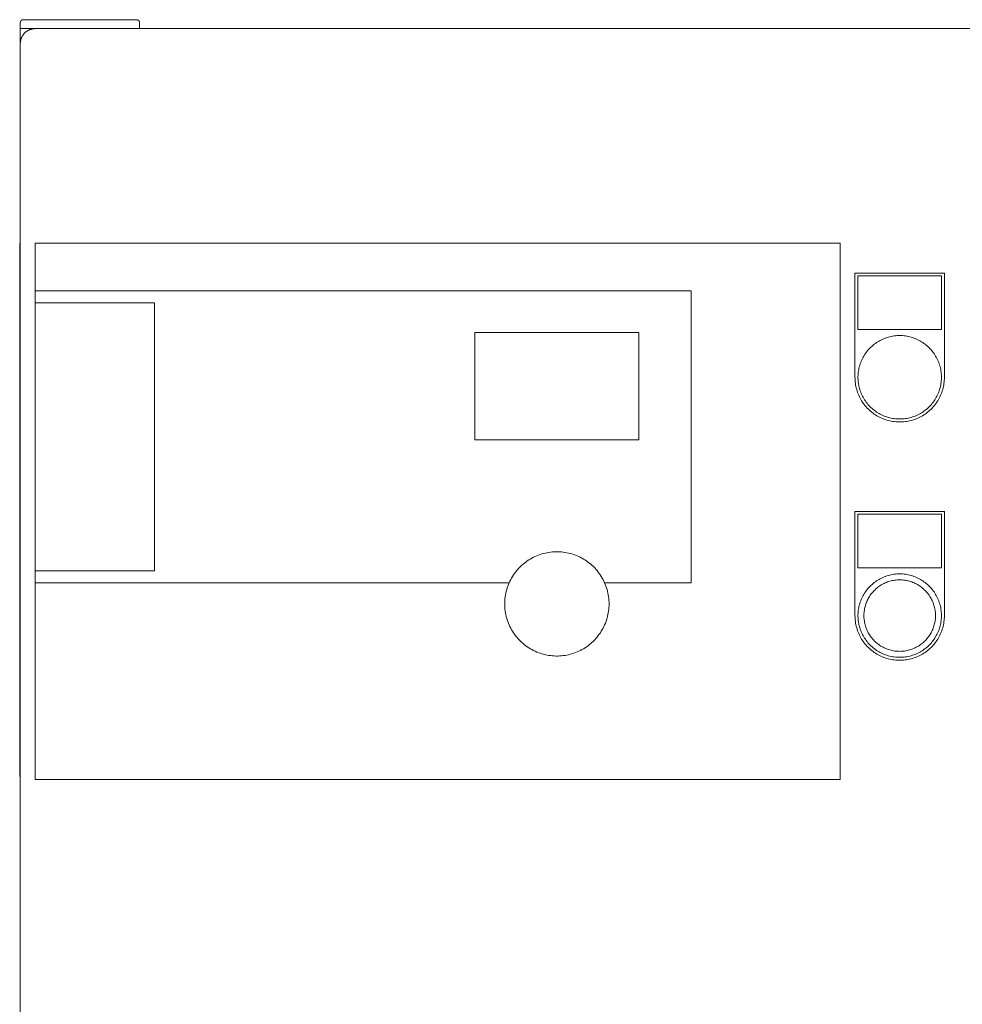
# Model space of a CAD drawing. Units: millimetres. Extents: x -1668 to 3354, y 3549 to 9499.
# Drawn here: x 0 to 316, y 7134 to 7465 of the extents above; entities that cross this region are included whole.
import ezdxf

# ---------------------------------------------------------------- set-up
doc = ezdxf.new("R2010")
doc.units = ezdxf.units.MM
for name, color, linetype, lineweight, true_color in [('Make2D$Visible$Curves$0', 7, 'Continuous', 0, 0xe6e6e6), ('Make2D$Visible$Curves$3DCPCOLOR253', 7, 'Continuous', 0, 0xadadad), ('Make2D$Visible$Curves$cabinet', 7, 'Continuous', 0, 0xf3f3f3), ('Make2D$Visible$Curves$CHROME', 7, 'Continuous', 0, 0xffffff), ('Make2D$Visible$Curves$CIEMNY SZARY WILO', 251, 'Continuous', 0, 0x505050), ('Make2D$Visible$Curves$GLASS', 7, 'Continuous', 0, 0xe9e9e9), ('Make2D$Visible$Curves$RED', 7, 'Continuous', 0, 0xffffff), ('Make2D$Visible$Curves$SREBRNY WILO', 7, 'Continuous', 0, 0xe9e9e9), ('Make2D$Visible$Curves$ZIELONY WILO', 7, 'Continuous', 0, 0x009c82)]:
    doc.layers.add(name, color=color, linetype=linetype, lineweight=lineweight, true_color=true_color)

msp = doc.modelspace()

# ---------------------------------------------------------------- linework, layer by layer
at = {"layer": 'Make2D$Visible$Curves$0', "color": 254, "true_color": 0xe6e6e6}
for points in [[(280.2, 7379.88), (310.2, 7379.88)], [(280.2, 7344.88), (280.2, 7379.88)], [(309.2, 7378.88), (281.2, 7378.88)], [(281.2, 7378.88), (281.2, 7360.88)], [(309.2, 7360.88), (309.2, 7378.88)], [(310.2, 7379.88), (310.2, 7344.88)], [(281.2, 7360.88), (309.2, 7360.88)], [(310.2, 7344.88), (310.19, 7344.36), (310.16, 7343.85), (310.12, 7343.33), (310.06, 7342.82), (309.98, 7342.31), (309.88, 7341.8), (309.76, 7341.29), (309.63, 7340.79), (309.48, 7340.3), (309.31, 7339.81), (309.13, 7339.32), (308.93, 7338.84), (308.71, 7338.37), (308.48, 7337.91), (308.23, 7337.46), (307.97, 7337.01), (307.69, 7336.58), (307.4, 7336.15), (307.09, 7335.73), (306.76, 7335.33), (306.43, 7334.94), (306.08, 7334.55), (305.71, 7334.18), (305.34, 7333.83), (304.95, 7333.48), (304.55, 7333.15), (304.14, 7332.84), (303.72, 7332.54), (303.29, 7332.25), (302.85, 7331.98), (302.4, 7331.72), (301.94, 7331.48), (301.47, 7331.26), (301, 7331.05), (300.52, 7330.86), (300.03, 7330.68), (299.54, 7330.52), (299.04, 7330.38), (298.54, 7330.26), (298.03, 7330.15), (297.52, 7330.06), (297.01, 7329.99), (296.49, 7329.94), (295.98, 7329.9), (295.46, 7329.88), (294.94, 7329.88), (294.42, 7329.9), (293.91, 7329.94), (293.39, 7329.99), (292.88, 7330.06), (292.37, 7330.15), (291.86, 7330.26), (291.36, 7330.38), (290.86, 7330.52), (290.37, 7330.68), (289.88, 7330.86), (289.4, 7331.05), (288.93, 7331.26), (288.46, 7331.48), (288, 7331.72), (287.55, 7331.98), (287.11, 7332.25), (286.68, 7332.54), (286.26, 7332.84), (285.85, 7333.15), (285.45, 7333.48), (285.06, 7333.83), (284.69, 7334.18), (284.32, 7334.55), (283.97, 7334.94), (283.64, 7335.33), (283.31, 7335.73), (283, 7336.15), (282.71, 7336.58), (282.43, 7337.01), (282.17, 7337.46), (281.92, 7337.91), (281.69, 7338.37), (281.47, 7338.84), (281.27, 7339.32), (281.09, 7339.81), (280.92, 7340.3), (280.77, 7340.79), (280.64, 7341.29), (280.52, 7341.8), (280.42, 7342.31), (280.34, 7342.82), (280.28, 7343.33), (280.24, 7343.85), (280.21, 7344.36), (280.2, 7344.88)], [(280.2, 7299.88), (310.2, 7299.88)], [(280.2, 7264.88), (280.2, 7299.88)], [(309.2, 7298.88), (281.2, 7298.88)], [(281.2, 7298.88), (281.2, 7280.88)], [(309.2, 7280.88), (309.2, 7298.88)], [(310.2, 7299.88), (310.2, 7264.88)], [(281.2, 7280.88), (309.2, 7280.88)], [(310.2, 7264.88), (310.19, 7264.36), (310.16, 7263.85), (310.12, 7263.33), (310.06, 7262.82), (309.98, 7262.31), (309.88, 7261.8), (309.76, 7261.29), (309.63, 7260.79), (309.48, 7260.3), (309.31, 7259.81), (309.13, 7259.32), (308.93, 7258.84), (308.71, 7258.37), (308.48, 7257.91), (308.23, 7257.46), (307.97, 7257.01), (307.69, 7256.58), (307.4, 7256.15), (307.09, 7255.73), (306.76, 7255.33), (306.43, 7254.94), (306.08, 7254.55), (305.71, 7254.18), (305.34, 7253.83), (304.95, 7253.48), (304.55, 7253.15), (304.14, 7252.84), (303.72, 7252.54), (303.29, 7252.25), (302.85, 7251.98), (302.4, 7251.72), (301.94, 7251.48), (301.47, 7251.26), (301, 7251.05), (300.52, 7250.86), (300.03, 7250.68), (299.54, 7250.52), (299.04, 7250.38), (298.54, 7250.26), (298.03, 7250.15), (297.52, 7250.06), (297.01, 7249.99), (296.49, 7249.94), (295.98, 7249.9), (295.46, 7249.88), (294.94, 7249.88), (294.42, 7249.9), (293.91, 7249.94), (293.39, 7249.99), (292.88, 7250.06), (292.37, 7250.15), (291.86, 7250.26), (291.36, 7250.38), (290.86, 7250.52), (290.37, 7250.68), (289.88, 7250.86), (289.4, 7251.05), (288.93, 7251.26), (288.46, 7251.48), (288, 7251.72), (287.55, 7251.98), (287.11, 7252.25), (286.68, 7252.54), (286.26, 7252.84), (285.85, 7253.15), (285.45, 7253.48), (285.06, 7253.83), (284.69, 7254.18), (284.32, 7254.55), (283.97, 7254.94), (283.64, 7255.33), (283.31, 7255.73), (283, 7256.15), (282.71, 7256.58), (282.43, 7257.01), (282.17, 7257.46), (281.92, 7257.91), (281.69, 7258.37), (281.47, 7258.84), (281.27, 7259.32), (281.09, 7259.81), (280.92, 7260.3), (280.77, 7260.79), (280.64, 7261.29), (280.52, 7261.8), (280.42, 7262.31), (280.34, 7262.82), (280.28, 7263.33), (280.24, 7263.85), (280.21, 7264.36), (280.2, 7264.88)]]:
    msp.add_lwpolyline(points, dxfattribs=at)
at = {"layer": 'Make2D$Visible$Curves$3DCPCOLOR253'}
for points in [[(0.49, 7464.62), (0.47, 7464.59), (0.45, 7464.57), (0.42, 7464.54), (0.4, 7464.51), (0.38, 7464.49), (0.36, 7464.46), (0.35, 7464.43), (0.33, 7464.4), (0.31, 7464.37), (0.3, 7464.34), (0.28, 7464.31), (0.27, 7464.28), (0.26, 7464.24), (0.25, 7464.21), (0.24, 7464.18), (0.23, 7464.15), (0.22, 7464.11), (0.21, 7464.08), (0.21, 7464.05), (0.21, 7464.01), (0.2, 7463.98), (0.2, 7463.94), (0.2, 7463.91)], [(0.2, 7461.91), (0.2, 7463.91)], [(1.2, 7464.91), (1.17, 7464.91), (1.13, 7464.91), (1.1, 7464.9), (1.06, 7464.9), (1.03, 7464.89), (1, 7464.89), (0.96, 7464.88), (0.93, 7464.87), (0.9, 7464.86), (0.87, 7464.85), (0.83, 7464.84), (0.8, 7464.83), (0.77, 7464.81), (0.74, 7464.8), (0.71, 7464.78), (0.68, 7464.76), (0.65, 7464.75), (0.62, 7464.73), (0.6, 7464.71), (0.57, 7464.68), (0.54, 7464.66), (0.52, 7464.64), (0.49, 7464.62)], [(39.2, 7464.91), (1.2, 7464.91)], [(39.2, 7464.91), (39.23, 7464.91), (39.27, 7464.91), (39.3, 7464.9), (39.34, 7464.9), (39.37, 7464.89), (39.4, 7464.89), (39.44, 7464.88), (39.47, 7464.87), (39.5, 7464.86), (39.53, 7464.85), (39.57, 7464.84), (39.6, 7464.83), (39.63, 7464.81), (39.66, 7464.8), (39.69, 7464.78), (39.72, 7464.76), (39.75, 7464.75), (39.78, 7464.73), (39.8, 7464.71), (39.83, 7464.68), (39.86, 7464.66), (39.88, 7464.64), (39.91, 7464.62)], [(39.91, 7464.62), (39.93, 7464.59), (39.95, 7464.57), (39.98, 7464.54), (40, 7464.51), (40.02, 7464.49), (40.04, 7464.46), (40.05, 7464.43), (40.07, 7464.4), (40.09, 7464.37), (40.1, 7464.34), (40.12, 7464.31), (40.13, 7464.28), (40.14, 7464.24), (40.15, 7464.21), (40.16, 7464.18), (40.17, 7464.15), (40.18, 7464.11), (40.19, 7464.08), (40.19, 7464.05), (40.19, 7464.01), (40.2, 7463.98), (40.2, 7463.94), (40.2, 7463.91)], [(40.2, 7461.91), (40.2, 7463.91)], [(5.2, 7461.91), (0.2, 7461.91)], [(0.2, 7456.91), (0.2, 7461.91)]]:
    msp.add_lwpolyline(points, dxfattribs=at)
at = {"layer": 'Make2D$Visible$Curves$cabinet', "color": 9, "true_color": 0xbebebe}
for points in [[(1.66, 7460.44), (1.55, 7460.32), (1.43, 7460.19), (1.32, 7460.06), (1.22, 7459.93), (1.12, 7459.79), (1.02, 7459.65), (0.93, 7459.51), (0.84, 7459.36), (0.76, 7459.21), (0.68, 7459.06), (0.61, 7458.9), (0.55, 7458.74), (0.49, 7458.58), (0.43, 7458.42), (0.39, 7458.26), (0.34, 7458.09), (0.3, 7457.93), (0.27, 7457.76), (0.25, 7457.59), (0.23, 7457.42), (0.21, 7457.25), (0.2, 7457.08), (0.2, 7456.91)], [(1.66, 7460.44), (1.79, 7460.56), (1.91, 7460.68), (2.04, 7460.79), (2.18, 7460.89), (2.32, 7460.99), (2.46, 7461.09), (2.6, 7461.18), (2.75, 7461.27), (2.9, 7461.35), (3.05, 7461.42), (3.21, 7461.49), (3.37, 7461.56), (3.53, 7461.62), (3.69, 7461.67), (3.85, 7461.72), (4.02, 7461.77), (4.18, 7461.8), (4.35, 7461.84), (4.52, 7461.86), (4.69, 7461.88), (4.86, 7461.9), (5.03, 7461.91), (5.2, 7461.91)], [(595.2, 7461.91), (5.2, 7461.91)], [(0.2, 7456.91), (0.2, 7066.91)]]:
    msp.add_lwpolyline(points, dxfattribs=at)
at = {"layer": 'Make2D$Visible$Curves$CHROME', "color": 254, "true_color": 0xe6e6e6}
for points in [[(295.2, 7278.88), (294.72, 7278.87), (294.23, 7278.85), (293.75, 7278.81), (293.27, 7278.75), (292.8, 7278.67), (292.32, 7278.58), (291.85, 7278.48), (291.38, 7278.35), (290.92, 7278.21), (290.46, 7278.06), (290.01, 7277.88), (289.56, 7277.7), (289.13, 7277.5), (288.69, 7277.28), (288.27, 7277.05), (287.85, 7276.8), (287.45, 7276.54), (287.05, 7276.26), (286.66, 7275.98), (286.28, 7275.68), (285.92, 7275.36), (285.56, 7275.03), (285.22, 7274.7), (284.88, 7274.35), (284.56, 7273.98), (284.25, 7273.61), (283.96, 7273.23), (283.68, 7272.84), (283.41, 7272.43), (283.16, 7272.02), (282.92, 7271.6), (282.69, 7271.17), (282.48, 7270.74), (282.29, 7270.3), (282.11, 7269.85), (281.95, 7269.39), (281.8, 7268.93), (281.67, 7268.47), (281.55, 7268), (281.45, 7267.52), (281.37, 7267.05), (281.3, 7266.57), (281.25, 7266.09), (281.22, 7265.61), (281.2, 7265.12), (281.2, 7264.64), (281.22, 7264.16), (281.25, 7263.68), (281.3, 7263.19), (281.37, 7262.72), (281.45, 7262.24), (281.55, 7261.77), (281.67, 7261.3), (281.8, 7260.83), (281.95, 7260.37), (282.11, 7259.92), (282.29, 7259.47), (282.48, 7259.03), (282.69, 7258.59), (282.92, 7258.16), (283.16, 7257.74), (283.41, 7257.33), (283.68, 7256.93), (283.96, 7256.54), (284.25, 7256.15), (284.56, 7255.78), (284.88, 7255.42), (285.22, 7255.07), (285.56, 7254.73), (285.92, 7254.4), (286.28, 7254.09), (286.66, 7253.79), (287.05, 7253.5), (287.45, 7253.22), (287.85, 7252.96), (288.27, 7252.72), (288.69, 7252.49), (289.13, 7252.27), (289.56, 7252.07), (290.01, 7251.88), (290.46, 7251.71), (290.92, 7251.55), (291.38, 7251.41), (291.85, 7251.29), (292.32, 7251.18), (292.8, 7251.09), (293.27, 7251.02), (293.75, 7250.96), (294.23, 7250.92), (294.72, 7250.89), (295.2, 7250.88)], [(295.2, 7278.88), (295.68, 7278.87), (296.17, 7278.85), (296.65, 7278.81), (297.13, 7278.75), (297.6, 7278.67), (298.08, 7278.58), (298.55, 7278.48), (299.02, 7278.35), (299.48, 7278.21), (299.94, 7278.06), (300.39, 7277.88), (300.84, 7277.7), (301.27, 7277.5), (301.71, 7277.28), (302.13, 7277.05), (302.55, 7276.8), (302.95, 7276.54), (303.35, 7276.26), (303.74, 7275.98), (304.12, 7275.68), (304.48, 7275.36), (304.84, 7275.03), (305.18, 7274.7), (305.52, 7274.35), (305.84, 7273.98), (306.15, 7273.61), (306.44, 7273.23), (306.72, 7272.84), (306.99, 7272.43), (307.24, 7272.02), (307.48, 7271.6), (307.71, 7271.17), (307.92, 7270.74), (308.11, 7270.3), (308.29, 7269.85), (308.45, 7269.39), (308.6, 7268.93), (308.73, 7268.47), (308.85, 7268), (308.95, 7267.52), (309.03, 7267.05), (309.1, 7266.57), (309.15, 7266.09), (309.18, 7265.61), (309.2, 7265.12), (309.2, 7264.64), (309.18, 7264.16), (309.15, 7263.68), (309.1, 7263.19), (309.03, 7262.72), (308.95, 7262.24), (308.85, 7261.77), (308.73, 7261.3), (308.6, 7260.83), (308.45, 7260.37), (308.29, 7259.92), (308.11, 7259.47), (307.92, 7259.03), (307.71, 7258.59), (307.48, 7258.16), (307.24, 7257.74), (306.99, 7257.33), (306.72, 7256.93), (306.44, 7256.54), (306.15, 7256.15), (305.84, 7255.78), (305.52, 7255.42), (305.18, 7255.07), (304.84, 7254.73), (304.48, 7254.4), (304.12, 7254.09), (303.74, 7253.79), (303.35, 7253.5), (302.95, 7253.22), (302.55, 7252.96), (302.13, 7252.72), (301.71, 7252.49), (301.27, 7252.27), (300.84, 7252.07), (300.39, 7251.88), (299.94, 7251.71), (299.48, 7251.55), (299.02, 7251.41), (298.55, 7251.29), (298.08, 7251.18), (297.6, 7251.09), (297.13, 7251.02), (296.65, 7250.96), (296.17, 7250.92), (295.68, 7250.89), (295.2, 7250.88)], [(295.2, 7252.88), (294.79, 7252.89), (294.37, 7252.91), (293.96, 7252.95), (293.55, 7253), (293.14, 7253.06), (292.73, 7253.14), (292.33, 7253.23), (291.93, 7253.34), (291.53, 7253.46), (291.14, 7253.59), (290.75, 7253.74), (290.37, 7253.9), (289.99, 7254.07), (289.62, 7254.26), (289.26, 7254.46), (288.9, 7254.67), (288.55, 7254.89), (288.21, 7255.13), (287.88, 7255.37), (287.56, 7255.63), (287.24, 7255.9), (286.94, 7256.18), (286.64, 7256.47), (286.36, 7256.77), (286.08, 7257.08), (285.82, 7257.4), (285.57, 7257.73), (285.32, 7258.07), (285.09, 7258.41), (284.88, 7258.76), (284.67, 7259.12), (284.48, 7259.49), (284.3, 7259.86), (284.13, 7260.24), (283.98, 7260.63), (283.84, 7261.02), (283.71, 7261.41), (283.6, 7261.81), (283.5, 7262.21), (283.42, 7262.62), (283.34, 7263.03), (283.29, 7263.44), (283.24, 7263.85), (283.22, 7264.26), (283.2, 7264.68), (283.2, 7265.09), (283.22, 7265.5), (283.24, 7265.92), (283.29, 7266.33), (283.34, 7266.74), (283.42, 7267.15), (283.5, 7267.55), (283.6, 7267.95), (283.71, 7268.35), (283.84, 7268.75), (283.98, 7269.14), (284.13, 7269.52), (284.3, 7269.9), (284.48, 7270.27), (284.67, 7270.64), (284.88, 7271), (285.09, 7271.35), (285.32, 7271.7), (285.57, 7272.04), (285.82, 7272.36), (286.08, 7272.68), (286.36, 7272.99), (286.64, 7273.29), (286.94, 7273.58), (287.24, 7273.86), (287.56, 7274.13), (287.88, 7274.39), (288.21, 7274.64), (288.55, 7274.87), (288.9, 7275.1), (289.26, 7275.31), (289.62, 7275.51), (289.99, 7275.69), (290.37, 7275.87), (290.75, 7276.03), (291.14, 7276.17), (291.53, 7276.31), (291.93, 7276.43), (292.33, 7276.53), (292.73, 7276.63), (293.14, 7276.7), (293.55, 7276.77), (293.96, 7276.82), (294.37, 7276.85), (294.79, 7276.87), (295.2, 7276.88)], [(295.2, 7276.88), (295.61, 7276.87), (296.03, 7276.85), (296.44, 7276.82), (296.85, 7276.77), (297.26, 7276.7), (297.67, 7276.63), (298.07, 7276.53), (298.47, 7276.43), (298.87, 7276.31), (299.26, 7276.17), (299.65, 7276.03), (300.03, 7275.87), (300.41, 7275.69), (300.78, 7275.51), (301.14, 7275.31), (301.5, 7275.1), (301.85, 7274.87), (302.19, 7274.64), (302.52, 7274.39), (302.84, 7274.13), (303.16, 7273.86), (303.46, 7273.58), (303.76, 7273.29), (304.04, 7272.99), (304.32, 7272.68), (304.58, 7272.36), (304.83, 7272.04), (305.08, 7271.7), (305.31, 7271.35), (305.52, 7271), (305.73, 7270.64), (305.92, 7270.27), (306.1, 7269.9), (306.27, 7269.52), (306.42, 7269.14), (306.56, 7268.75), (306.69, 7268.35), (306.8, 7267.95), (306.9, 7267.55), (306.98, 7267.15), (307.06, 7266.74), (307.11, 7266.33), (307.16, 7265.92), (307.18, 7265.5), (307.2, 7265.09), (307.2, 7264.68), (307.18, 7264.26), (307.16, 7263.85), (307.11, 7263.44), (307.06, 7263.03), (306.98, 7262.62), (306.9, 7262.21), (306.8, 7261.81), (306.69, 7261.41), (306.56, 7261.02), (306.42, 7260.63), (306.27, 7260.24), (306.1, 7259.86), (305.92, 7259.49), (305.73, 7259.12), (305.52, 7258.76), (305.31, 7258.41), (305.08, 7258.07), (304.83, 7257.73), (304.58, 7257.4), (304.32, 7257.08), (304.04, 7256.77), (303.76, 7256.47), (303.46, 7256.18), (303.16, 7255.9), (302.84, 7255.63), (302.52, 7255.37), (302.19, 7255.13), (301.85, 7254.89), (301.5, 7254.67), (301.14, 7254.46), (300.78, 7254.26), (300.41, 7254.07), (300.03, 7253.9), (299.65, 7253.74), (299.26, 7253.59), (298.87, 7253.46), (298.47, 7253.34), (298.07, 7253.23), (297.67, 7253.14), (297.26, 7253.06), (296.85, 7253), (296.44, 7252.95), (296.03, 7252.91), (295.61, 7252.89), (295.2, 7252.88)]]:
    msp.add_lwpolyline(points, dxfattribs=at)
at = {"layer": 'Make2D$Visible$Curves$CIEMNY SZARY WILO'}
for points in [[(0, 7373.88), (0.2, 7373.88)], [(0, 7373.88), (0, 7369.88)], [(5.2, 7369.88), (5.2, 7373.88)], [(225.2, 7373.88), (225.2, 7275.88)], [(0, 7369.88), (0.2, 7369.88)], [(45.2, 7279.88), (45.2, 7369.88)], [(152.7, 7359.88), (207.7, 7359.88)], [(152.7, 7323.88), (152.7, 7359.88)], [(207.7, 7323.88), (152.7, 7323.88)], [(196.21, 7275.88), (195.96, 7276.43), (195.68, 7276.97), (195.39, 7277.5), (195.09, 7278.02), (194.76, 7278.52), (194.42, 7279.02), (194.06, 7279.5), (193.68, 7279.97), (193.29, 7280.43), (192.88, 7280.88), (192.45, 7281.31), (192.02, 7281.72), (191.56, 7282.12), (191.1, 7282.51), (190.62, 7282.87), (190.13, 7283.22), (189.63, 7283.56), (189.11, 7283.87), (188.59, 7284.17), (188.05, 7284.45), (187.51, 7284.71), (186.96, 7284.96), (186.4, 7285.18), (185.83, 7285.38), (185.26, 7285.57), (184.67, 7285.73), (184.09, 7285.88), (183.5, 7286), (182.9, 7286.1), (182.31, 7286.19), (181.71, 7286.25), (181.1, 7286.29), (180.5, 7286.31), (179.9, 7286.31), (179.3, 7286.29), (178.69, 7286.25), (178.09, 7286.19), (177.5, 7286.1), (176.9, 7286), (176.31, 7285.88), (175.73, 7285.73), (175.14, 7285.57), (174.57, 7285.38), (174, 7285.18), (173.44, 7284.96), (172.89, 7284.71), (172.35, 7284.45), (171.81, 7284.17), (171.29, 7283.87), (170.77, 7283.56), (170.27, 7283.22), (169.78, 7282.87), (169.3, 7282.51), (168.84, 7282.12), (168.38, 7281.72), (167.95, 7281.31), (167.52, 7280.88), (167.11, 7280.43), (166.72, 7279.97), (166.34, 7279.5), (165.98, 7279.02), (165.64, 7278.52), (165.31, 7278.02), (165.01, 7277.5), (164.72, 7276.97), (164.44, 7276.43), (164.19, 7275.88)], [(0, 7279.88), (0, 7275.88)], [(5.2, 7275.88), (5.2, 7279.88)], [(5.2, 7279.88), (45.2, 7279.88)], [(0, 7275.88), (0.2, 7275.88)], [(164.19, 7275.88), (5.2, 7275.88)], [(225.2, 7275.88), (196.21, 7275.88)]]:
    msp.add_lwpolyline(points, dxfattribs=at)
at = {"layer": 'Make2D$Visible$Curves$GLASS'}
msp.add_lwpolyline([(207.7, 7359.88), (207.7, 7323.88)], dxfattribs=at)
at = {"layer": 'Make2D$Visible$Curves$RED', "color": 254, "true_color": 0xe6e6e6}
for points in [[(295.2, 7358.88), (294.72, 7358.87), (294.23, 7358.85), (293.75, 7358.81), (293.27, 7358.75), (292.8, 7358.67), (292.32, 7358.58), (291.85, 7358.48), (291.38, 7358.35), (290.92, 7358.21), (290.46, 7358.06), (290.01, 7357.88), (289.56, 7357.7), (289.13, 7357.5), (288.69, 7357.28), (288.27, 7357.05), (287.85, 7356.8), (287.45, 7356.54), (287.05, 7356.26), (286.66, 7355.98), (286.28, 7355.68), (285.92, 7355.36), (285.56, 7355.03), (285.22, 7354.7), (284.88, 7354.35), (284.56, 7353.98), (284.25, 7353.61), (283.96, 7353.23), (283.68, 7352.84), (283.41, 7352.43), (283.16, 7352.02), (282.92, 7351.6), (282.69, 7351.17), (282.48, 7350.74), (282.29, 7350.3), (282.11, 7349.85), (281.95, 7349.39), (281.8, 7348.93), (281.67, 7348.47), (281.55, 7348), (281.45, 7347.52), (281.37, 7347.05), (281.3, 7346.57), (281.25, 7346.09), (281.22, 7345.61), (281.2, 7345.12), (281.2, 7344.64), (281.22, 7344.16), (281.25, 7343.68), (281.3, 7343.19), (281.37, 7342.72), (281.45, 7342.24), (281.55, 7341.77), (281.67, 7341.3), (281.8, 7340.83), (281.95, 7340.37), (282.11, 7339.92), (282.29, 7339.47), (282.48, 7339.03), (282.69, 7338.59), (282.92, 7338.16), (283.16, 7337.74), (283.41, 7337.33), (283.68, 7336.93), (283.96, 7336.54), (284.25, 7336.15), (284.56, 7335.78), (284.88, 7335.42), (285.22, 7335.07), (285.56, 7334.73), (285.92, 7334.4), (286.28, 7334.09), (286.66, 7333.79), (287.05, 7333.5), (287.45, 7333.22), (287.85, 7332.96), (288.27, 7332.72), (288.69, 7332.49), (289.13, 7332.27), (289.56, 7332.07), (290.01, 7331.88), (290.46, 7331.71), (290.92, 7331.55), (291.38, 7331.41), (291.85, 7331.29), (292.32, 7331.18), (292.8, 7331.09), (293.27, 7331.02), (293.75, 7330.96), (294.23, 7330.92), (294.72, 7330.89), (295.2, 7330.88)], [(295.2, 7358.88), (295.68, 7358.87), (296.17, 7358.85), (296.65, 7358.81), (297.13, 7358.75), (297.6, 7358.67), (298.08, 7358.58), (298.55, 7358.48), (299.02, 7358.35), (299.48, 7358.21), (299.94, 7358.06), (300.39, 7357.88), (300.84, 7357.7), (301.27, 7357.5), (301.71, 7357.28), (302.13, 7357.05), (302.55, 7356.8), (302.95, 7356.54), (303.35, 7356.26), (303.74, 7355.98), (304.12, 7355.68), (304.48, 7355.36), (304.84, 7355.03), (305.18, 7354.7), (305.52, 7354.35), (305.84, 7353.98), (306.15, 7353.61), (306.44, 7353.23), (306.72, 7352.84), (306.99, 7352.43), (307.24, 7352.02), (307.48, 7351.6), (307.71, 7351.17), (307.92, 7350.74), (308.11, 7350.3), (308.29, 7349.85), (308.45, 7349.39), (308.6, 7348.93), (308.73, 7348.47), (308.85, 7348), (308.95, 7347.52), (309.03, 7347.05), (309.1, 7346.57), (309.15, 7346.09), (309.18, 7345.61), (309.2, 7345.12), (309.2, 7344.64), (309.18, 7344.16), (309.15, 7343.68), (309.1, 7343.19), (309.03, 7342.72), (308.95, 7342.24), (308.85, 7341.77), (308.73, 7341.3), (308.6, 7340.83), (308.45, 7340.37), (308.29, 7339.92), (308.11, 7339.47), (307.92, 7339.03), (307.71, 7338.59), (307.48, 7338.16), (307.24, 7337.74), (306.99, 7337.33), (306.72, 7336.93), (306.44, 7336.54), (306.15, 7336.15), (305.84, 7335.78), (305.52, 7335.42), (305.18, 7335.07), (304.84, 7334.73), (304.48, 7334.4), (304.12, 7334.09), (303.74, 7333.79), (303.35, 7333.5), (302.95, 7333.22), (302.55, 7332.96), (302.13, 7332.72), (301.71, 7332.49), (301.27, 7332.27), (300.84, 7332.07), (300.39, 7331.88), (299.94, 7331.71), (299.48, 7331.55), (299.02, 7331.41), (298.55, 7331.29), (298.08, 7331.18), (297.6, 7331.09), (297.13, 7331.02), (296.65, 7330.96), (296.17, 7330.92), (295.68, 7330.89), (295.2, 7330.88)]]:
    msp.add_lwpolyline(points, dxfattribs=at)
at = {"layer": 'Make2D$Visible$Curves$SREBRNY WILO'}
for points in [[(0, 7389.88), (0.2, 7389.88)], [(0, 7389.88), (0, 7373.88)], [(5.2, 7373.88), (5.2, 7389.88)], [(5.2, 7389.88), (275.2, 7389.88)], [(275.2, 7389.88), (275.2, 7209.88)], [(225.2, 7373.88), (5.2, 7373.88)], [(0, 7275.88), (0, 7210.88)], [(5.2, 7209.88), (5.2, 7275.88)], [(164.19, 7275.88), (163.96, 7275.32), (163.74, 7274.76), (163.54, 7274.18), (163.37, 7273.6), (163.21, 7273.02), (163.08, 7272.43), (162.96, 7271.83), (162.87, 7271.23), (162.79, 7270.63), (162.74, 7270.03), (162.71, 7269.42), (162.7, 7268.81), (162.71, 7268.21), (162.74, 7267.6), (162.79, 7267), (162.87, 7266.4), (162.96, 7265.8), (163.08, 7265.2), (163.21, 7264.61), (163.37, 7264.02), (163.54, 7263.44), (163.74, 7262.87), (163.96, 7262.3), (164.19, 7261.75)], [(164.19, 7261.75), (164.44, 7261.2), (164.72, 7260.66), (165.01, 7260.13), (165.32, 7259.61), (165.64, 7259.1), (165.99, 7258.6), (166.35, 7258.12), (166.73, 7257.65), (167.12, 7257.19), (167.53, 7256.74), (167.95, 7256.31), (168.39, 7255.9), (168.84, 7255.5), (169.31, 7255.12), (169.79, 7254.75), (170.28, 7254.4), (170.78, 7254.06), (171.3, 7253.75), (171.82, 7253.45), (172.36, 7253.17), (172.9, 7252.91), (173.46, 7252.66), (174.02, 7252.44), (174.59, 7252.24), (175.16, 7252.05), (175.74, 7251.89), (176.33, 7251.75), (176.92, 7251.62), (177.52, 7251.52), (178.12, 7251.44), (178.72, 7251.38), (179.32, 7251.34), (179.92, 7251.32), (180.53, 7251.32), (181.13, 7251.34), (181.73, 7251.38), (182.34, 7251.44), (182.93, 7251.53), (183.53, 7251.63), (184.12, 7251.76), (184.71, 7251.9), (185.29, 7252.07), (185.86, 7252.26), (186.43, 7252.46), (186.99, 7252.69), (187.54, 7252.93), (188.09, 7253.19), (188.62, 7253.47), (189.15, 7253.77), (189.66, 7254.09), (190.16, 7254.43), (190.65, 7254.78), (191.13, 7255.15), (191.6, 7255.53), (192.05, 7255.93), (192.49, 7256.35), (192.91, 7256.78), (193.32, 7257.23), (193.71, 7257.69), (194.08, 7258.16), (194.44, 7258.65), (194.79, 7259.14), (195.11, 7259.65), (195.42, 7260.17), (195.71, 7260.7), (195.98, 7261.24), (196.23, 7261.79), (196.46, 7262.35), (196.68, 7262.92), (196.87, 7263.49), (197.04, 7264.07), (197.2, 7264.65), (197.33, 7265.24), (197.44, 7265.83), (197.54, 7266.43), (197.61, 7267.03), (197.66, 7267.63), (197.69, 7268.24), (197.7, 7268.84), (197.69, 7269.44), (197.66, 7270.05), (197.6, 7270.65), (197.53, 7271.25), (197.44, 7271.85), (197.32, 7272.44), (197.19, 7273.03), (197.03, 7273.61), (196.85, 7274.19), (196.66, 7274.76), (196.44, 7275.33), (196.21, 7275.88)], [(0, 7210.88), (0.2, 7210.88)], [(275.2, 7209.88), (5.2, 7209.88)]]:
    msp.add_lwpolyline(points, dxfattribs=at)
at = {"layer": 'Make2D$Visible$Curves$ZIELONY WILO'}
for points in [[(0, 7369.88), (0, 7279.88)], [(5.2, 7279.88), (5.2, 7369.88)], [(5.2, 7369.88), (45.2, 7369.88)], [(0, 7279.88), (0.2, 7279.88)]]:
    msp.add_lwpolyline(points, dxfattribs=at)

doc.saveas('drawing.dxf')
